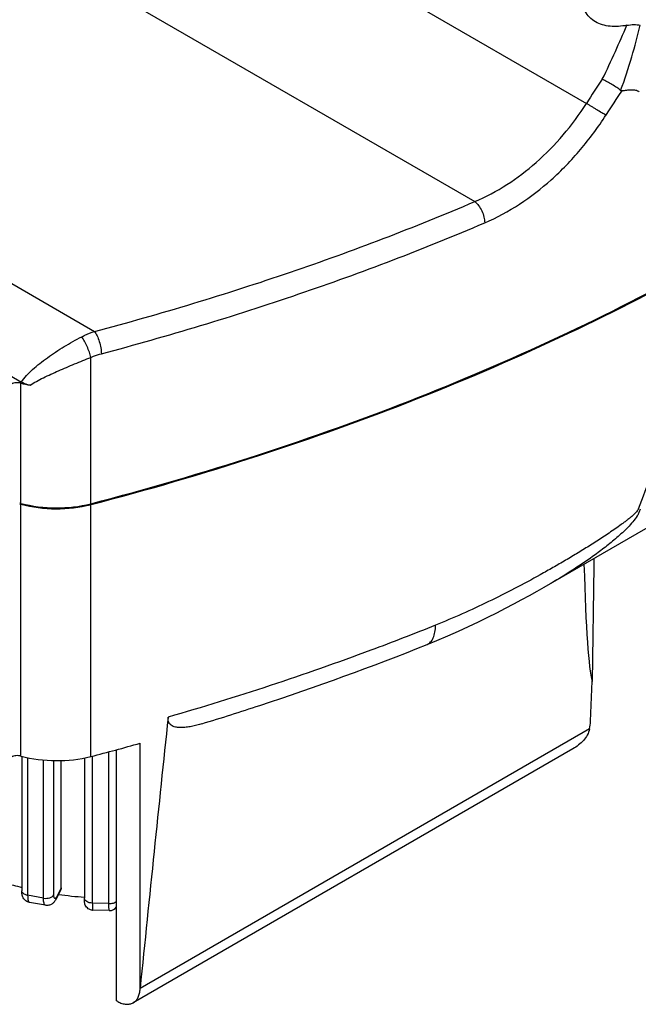
# Model space of a CAD drawing. Units: millimetres. Extents: x 45 to 633, y 23 to 617.
# Drawn here: x 225 to 251, y 109 to 151 of the extents above; entities that cross this region are included whole.
import ezdxf

# ---------------------------------------------------------------- set-up
doc = ezdxf.new("R2010")
doc.units = ezdxf.units.MM
doc.header["$LTSCALE"] = 19.36
doc.layers.add('COMPONENTI_DI_ASSIEME', color=7, linetype='CONTINUOUS')

msp = doc.modelspace()

# ---------------------------------------------------------------- linework, layer by layer
at = {"layer": 'COMPONENTI_DI_ASSIEME', "color": 7, "linetype": 'Continuous'}
for p, q in [((223.121, 161.951), (248.498, 147.3)), ((209.952, 147.967), (227.756, 137.688)), ((218.077, 139.356), (224.672, 135.549)), ((227.607, 130.426), (227.607, 136.595)), ((224.653, 130.443), (224.653, 135.507)), ((224.653, 130.443), (224.661, 130.441)), ((224.653, 119.79), (224.653, 130.405)), ((227.599, 130.424), (227.607, 130.426)), ((227.607, 130.387), (227.617, 130.39)), ((227.607, 119.772), (227.607, 130.387)), ((248.664, 121.257), (248.735, 122.942)), ((228.687, 109.472), (228.687, 120.06)), ((247.924, 120.097), (229.39, 109.397)), ((229.677, 109.996), (229.677, 120.332)), ((224.69, 119.781), (224.69, 114.116)), ((226.351, 114.232), (226.351, 119.604)), ((227.333, 119.711), (227.333, 113.797)), ((226.325, 114.127), (226.121, 113.741)), ((225.69, 113.502), (225.021, 113.62)), ((228.379, 113.278), (227.68, 113.299)), ((228.733, 109.446), (228.687, 109.472))]:
    msp.add_line(p, q, dxfattribs=at)
at = {"layer": 'COMPONENTI_DI_ASSIEME', "color": 9, "linetype": 'Continuous'}
for p, q in [((219.434, 157.221), (243.786, 143.162)), ((248.622, 120.934), (229.677, 109.996)), ((228.363, 113.574), (228.363, 119.973)), ((224.938, 119.723), (224.938, 113.923)), ((225.607, 113.804), (225.607, 119.626)), ((226.044, 113.939), (226.044, 119.602)), ((227.664, 119.787), (227.664, 113.595)), ((226.351, 114.232), (226.147, 113.846)), ((225.607, 113.804), (224.938, 113.923)), ((228.363, 113.574), (227.664, 113.595))]:
    msp.add_line(p, q, dxfattribs=at)
at = {"layer": 'COMPONENTI_DI_ASSIEME', "color": 7, "linetype": 'Continuous'}
msp.add_lwpolyline([(241.774, 124.496), (242.179, 124.662), (242.649, 124.863), (243.098, 125.062), (243.527, 125.259), (243.938, 125.454), (244.332, 125.646), (244.711, 125.835), (245.075, 126.021), (245.427, 126.204), (245.765, 126.385), (246.092, 126.563), (246.409, 126.738), (246.714, 126.91), (251.361, 129.592)], dxfattribs=at)
at = {"layer": 'COMPONENTI_DI_ASSIEME', "color": 9, "linetype": 'Continuous'}
for centre, radius, start, end in [((261.069, 139.883), 14.594, 144.6823, 149.4605), ((260.877, 139.912), 13.463, 143.9464, 149.1948)]:
    msp.add_arc(centre, radius, start, end, dxfattribs=at)
at = {"layer": 'COMPONENTI_DI_ASSIEME', "color": 7, "linetype": 'Continuous'}
for centre, radius, start, end in [((226.058, 140.831), 5.506, 255.219, 259.4226), ((224.513, 129.934), 0.528, 74.6441, 80.2876), ((224.513, 129.895), 0.528, 74.6441, 80.2876), ((194.612, 245.888), 130.361, 284.66137, 285.60384), ((228.118, 128.271), 14.426, 253.4072, 256.2501), ((228.578, 130.67), 16.871, 262.0287, 265.7795), ((228.389, 113.629), 0.351, 268.2884, 327.9826)]:
    msp.add_arc(centre, radius, start, end, dxfattribs=at)
for centre, major_axis, ratio, start_param, end_param in [((250.292, 174.441), (1.441, 51.698), 0.026968, -3.590202, -3.228385), ((250.292, 131.891), (1.406, 94.621), 0.015111, -4.672269, -4.617437), ((190.045, -2093.401), (65.405, 2346.137), 0.026968, 0.336898, 0.351374), ((247.427, 120.568), (0.915, 1.492), 0.559087, -1.006369, -0.788221)]:
    msp.add_ellipse(centre, major_axis=major_axis, ratio=ratio, start_param=start_param, end_param=end_param, dxfattribs=at)
for points, knots in [([(248.874, 150.736), (248.782, 150.789), (248.613, 150.918), (248.424, 151.17), (248.311, 151.459), (248.287, 151.665), (248.287, 151.768)], [0, 0, 0, 0, 0.256722, 0.505503, 0.751834, 1, 1, 1, 1]), ([(250.201, 150.59), (250.082, 150.567), (249.845, 150.534), (249.495, 150.537), (249.166, 150.599), (248.965, 150.683), (248.874, 150.736)], [0, 0, 0, 0, 0.267426, 0.524427, 0.768701, 1, 1, 1, 1]), ([(250.201, 150.59), (250.295, 150.609), (250.483, 150.627), (250.671, 150.612), (250.762, 150.593)], [0, 0, 0, 0, 0.50871, 1, 1, 1, 1]), ([(249.933, 147.849), (249.879, 147.889), (249.759, 147.973), (249.504, 148.134), (249.3, 148.251), (249.161, 148.32)], [0, 0, 0, 0, 0.222209, 0.484255, 1, 1, 1, 1]), ([(249.933, 147.849), (249.941, 147.843), (249.961, 147.834), (249.982, 147.834), (249.993, 147.836)], [0, 0, 0, 0, 0.4955, 1, 1, 1, 1]), ([(249.993, 147.836), (250.058, 147.845), (250.186, 147.862), (250.346, 147.874), (250.472, 147.872), (250.585, 147.861), (250.68, 147.829), (250.707, 147.781)], [0, 0, 0, 0, 0.267111, 0.52681, 0.65258, 0.774358, 1, 1, 1, 1]), ([(249.314, 146.807), (249.255, 146.838), (249.124, 146.911), (248.957, 147.01), (248.811, 147.1), (248.701, 147.167), (248.597, 147.235), (248.531, 147.281), (248.498, 147.3)], [0, 0, 0, 0, 0.209765, 0.471371, 0.610226, 0.747827, 0.879408, 1, 1, 1, 1]), ([(227.607, 130.426), (229.979, 131.046), (234.62, 132.4), (241.34, 134.803), (247.674, 137.534), (251.69, 139.601), (253.617, 140.687)], [0, 0, 0, 0, 0.262358, 0.517084, 0.763225, 1, 1, 1, 1]), ([(227.617, 130.39), (229.989, 131.011), (234.632, 132.365), (241.353, 134.77), (247.689, 137.502), (251.706, 139.571), (253.633, 140.658)], [0, 0, 0, 0, 0.262366, 0.517095, 0.763234, 1, 1, 1, 1]), ([(224.653, 135.507), (224.585, 135.526), (224.447, 135.536), (224.311, 135.501), (224.255, 135.468)], [0, 0, 0, 0, 0.517385, 1, 1, 1, 1]), ([(225.047, 135.419), (225.013, 135.425), (224.883, 135.454), (224.756, 135.5), (224.672, 135.549)], [0, 0, 0, 0, 0.26498, 1, 1, 1, 1]), ([(224.653, 130.405), (225.132, 130.278), (226.128, 130.157), (227.125, 130.267), (227.607, 130.387)], [0, 0, 0, 0, 0.499278, 1, 1, 1, 1]), ([(224.661, 130.441), (225.138, 130.316), (226.128, 130.196), (227.12, 130.304), (227.599, 130.424)], [0, 0, 0, 0, 0.499288, 1, 1, 1, 1]), ([(232.287, 121.153), (233.102, 121.402), (236.299, 122.414), (239.454, 123.561), (241.774, 124.496)], [0, 0, 0, 0, 0.254004, 1, 1, 1, 1]), ([(232.287, 121.153), (232.14, 121.108), (231.919, 121.049), (231.625, 121.001), (231.414, 120.985), (231.244, 120.995), (231.117, 121.026), (231.03, 121.062), (230.951, 121.117), (230.889, 121.198), (230.854, 121.307), (230.854, 121.388), (230.859, 121.431)], [0, 0, 0, 0, 0.269584, 0.398274, 0.521659, 0.638626, 0.694606, 0.749211, 0.803544, 0.860321, 0.924351, 1, 1, 1, 1]), ([(248.622, 120.934), (248.603, 120.846), (248.537, 120.672), (248.375, 120.445), (248.167, 120.251), (248.007, 120.145), (247.924, 120.097)], [0, 0, 0, 0, 0.242075, 0.488876, 0.741713, 1, 1, 1, 1]), ([(224.653, 119.79), (224.585, 119.808), (224.447, 119.818), (224.311, 119.783), (224.255, 119.75)], [0, 0, 0, 0, 0.517385, 1, 1, 1, 1]), ([(224.653, 119.79), (225.132, 119.663), (226.128, 119.542), (227.125, 119.652), (227.607, 119.772)], [0, 0, 0, 0, 0.499278, 1, 1, 1, 1]), ([(225.021, 113.62), (224.964, 113.63), (224.855, 113.677), (224.746, 113.807), (224.696, 113.961), (224.69, 114.065), (224.69, 114.116)], [0, 0, 0, 0, 0.265499, 0.524106, 0.763678, 1, 1, 1, 1]), ([(226.351, 114.232), (226.351, 114.223), (226.349, 114.187), (226.338, 114.151), (226.325, 114.127)], [0, 0, 0, 0, 0.253371, 1, 1, 1, 1]), ([(226.121, 113.741), (226.102, 113.705), (226.056, 113.634), (225.958, 113.547), (225.83, 113.495), (225.736, 113.493), (225.69, 113.502)], [0, 0, 0, 0, 0.231241, 0.47831, 0.737245, 1, 1, 1, 1]), ([(227.68, 113.299), (227.615, 113.301), (227.483, 113.343), (227.375, 113.473), (227.342, 113.586), (227.335, 113.658), (227.333, 113.725), (227.333, 113.771), (227.333, 113.797)], [0, 0, 0, 0, 0.286685, 0.571414, 0.703284, 0.797362, 0.888866, 1, 1, 1, 1]), ([(229.39, 109.397), (229.434, 109.422), (229.517, 109.49), (229.606, 109.631), (229.662, 109.804), (229.675, 109.93), (229.677, 109.996)], [0, 0, 0, 0, 0.21951, 0.453411, 0.712044, 1, 1, 1, 1]), ([(228.733, 109.446), (228.791, 109.415), (228.906, 109.364), (229.083, 109.327), (229.248, 109.335), (229.347, 109.372), (229.39, 109.397)], [0, 0, 0, 0, 0.287663, 0.546195, 0.780216, 1, 1, 1, 1])]:
    msp.add_open_spline(points, degree=3, knots=knots, dxfattribs=at)
at = {"layer": 'COMPONENTI_DI_ASSIEME', "color": 9, "linetype": 'Continuous'}
for points, knots in [([(249.161, 148.32), (249.353, 148.705), (249.704, 149.461), (250.038, 150.223), (250.201, 150.59)], [0, 0, 0, 0, 0.517156, 1, 1, 1, 1]), ([(249.933, 147.849), (250.11, 148.312), (250.405, 149.223), (250.649, 150.147), (250.762, 150.593)], [0, 0, 0, 0, 0.518687, 1, 1, 1, 1]), ([(243.786, 143.162), (244.728, 143.555), (246.065, 144.435), (247.545, 145.951), (248.199, 146.836), (248.498, 147.3)], [0, 0, 0, 0, 0.482454, 0.739158, 1, 1, 1, 1]), ([(244.202, 142.266), (245.224, 142.703), (246.673, 143.672), (248.278, 145.332), (248.989, 146.299), (249.314, 146.807)], [0, 0, 0, 0, 0.481843, 0.738728, 1, 1, 1, 1]), ([(227.756, 137.688), (230.536, 138.426), (235.951, 140.056), (241.236, 142.072), (243.786, 143.162)], [0, 0, 0, 0, 0.509115, 1, 1, 1, 1]), ([(243.786, 143.162), (243.847, 143.115), (243.959, 142.99), (244.089, 142.767), (244.177, 142.52), (244.202, 142.347), (244.202, 142.266)], [0, 0, 0, 0, 0.228189, 0.49053, 0.757961, 1, 1, 1, 1]), ([(228.045, 136.748), (230.847, 137.492), (236.305, 139.135), (241.632, 141.167), (244.202, 142.266)], [0, 0, 0, 0, 0.509118, 1, 1, 1, 1]), ([(224.672, 135.549), (224.734, 135.648), (224.884, 135.836), (225.15, 136.094), (225.448, 136.342), (225.886, 136.67), (226.472, 137.055), (226.966, 137.334), (227.218, 137.462)], [0, 0, 0, 0, 0.109133, 0.224169, 0.345195, 0.471534, 0.735142, 1, 1, 1, 1]), ([(227.218, 137.462), (227.262, 137.484), (227.437, 137.571), (227.618, 137.643), (227.756, 137.688)], [0, 0, 0, 0, 0.254614, 1, 1, 1, 1]), ([(227.607, 136.595), (227.589, 136.669), (227.54, 136.823), (227.448, 137.051), (227.341, 137.269), (227.26, 137.403), (227.218, 137.462)], [0, 0, 0, 0, 0.238733, 0.508481, 0.773806, 1, 1, 1, 1]), ([(227.753, 137.687), (227.797, 137.631), (227.877, 137.492), (227.966, 137.258), (228.027, 137.004), (228.045, 136.831), (228.045, 136.748)], [0, 0, 0, 0, 0.216157, 0.477955, 0.751412, 1, 1, 1, 1]), ([(225.047, 135.419), (225.131, 135.479), (225.314, 135.59), (225.711, 135.794), (226.249, 136.035), (226.919, 136.319), (227.377, 136.504), (227.607, 136.595)], [0, 0, 0, 0, 0.110134, 0.226564, 0.474822, 0.736714, 1, 1, 1, 1]), ([(227.607, 136.593), (227.643, 136.609), (227.786, 136.67), (227.933, 136.719), (228.045, 136.748)], [0, 0, 0, 0, 0.253519, 1, 1, 1, 1]), ([(253.633, 135.869), (253.45, 135.676), (253.109, 135.257), (252.661, 134.58), (252.259, 133.87), (251.773, 132.907), (251.238, 131.684), (250.858, 130.691), (250.678, 130.196)], [0, 0, 0, 0, 0.124238, 0.251099, 0.378137, 0.50446, 0.754123, 1, 1, 1, 1]), ([(250.678, 130.196), (250.669, 130.169), (250.636, 130.121), (250.58, 130.058), (250.521, 129.999), (250.441, 129.926), (250.338, 129.839), (250.213, 129.739), (250.087, 129.643), (249.918, 129.519), (249.705, 129.368), (249.448, 129.191), (249.189, 129.019), (248.93, 128.85), (248.582, 128.629), (248.145, 128.359), (247.616, 128.042), (247.083, 127.733), (246.368, 127.331), (245.466, 126.847), (244.368, 126.296), (243.257, 125.779), (242.507, 125.459), (242.129, 125.307)], [0, 0, 0, 0, 0.00862, 0.017185, 0.025591, 0.03388, 0.050227, 0.066372, 0.082386, 0.098306, 0.129956, 0.161436, 0.192804, 0.224096, 0.255333, 0.317696, 0.379965, 0.442176, 0.504348, 0.628594, 0.752689, 0.876545, 1, 1, 1, 1]), ([(250.751, 130.197), (250.742, 130.148), (250.709, 130.051), (250.609, 129.869), (250.448, 129.658), (250.234, 129.424), (249.932, 129.132), (249.537, 128.792), (249.045, 128.41), (248.542, 128.048), (247.859, 127.589), (247.333, 127.266), (246.977, 127.061)], [0, 0, 0, 0, 0.029716, 0.061155, 0.125125, 0.188986, 0.25244, 0.378343, 0.503387, 0.627918, 0.752132, 1, 1, 1, 1]), ([(242.129, 125.307), (241.225, 124.943), (237.52, 123.507), (233.74, 122.265), (230.859, 121.431)], [0, 0, 0, 0, 0.245154, 1, 1, 1, 1]), ([(241.774, 124.496), (241.831, 124.519), (241.94, 124.598), (242.051, 124.785), (242.116, 125.028), (242.129, 125.209), (242.129, 125.307)], [0, 0, 0, 0, 0.195791, 0.419465, 0.686507, 1, 1, 1, 1]), ([(224.938, 113.923), (224.904, 113.929), (224.841, 113.946), (224.76, 113.989), (224.705, 114.046), (224.69, 114.094), (224.69, 114.116)], [0, 0, 0, 0, 0.307516, 0.578046, 0.805001, 1, 1, 1, 1]), ([(224.938, 113.923), (224.938, 113.882), (224.941, 113.809), (224.953, 113.725), (224.97, 113.673), (224.986, 113.641), (225.007, 113.622), (225.021, 113.62)], [0, 0, 0, 0, 0.371983, 0.663781, 0.776872, 0.868503, 1, 1, 1, 1]), ([(225.607, 113.804), (225.652, 113.796), (225.742, 113.791), (225.87, 113.813), (225.977, 113.859), (226.029, 113.911), (226.044, 113.939)], [0, 0, 0, 0, 0.28321, 0.559315, 0.802578, 1, 1, 1, 1]), ([(225.69, 113.502), (225.676, 113.504), (225.656, 113.523), (225.639, 113.555), (225.622, 113.607), (225.61, 113.691), (225.607, 113.764), (225.607, 113.804)], [0, 0, 0, 0, 0.131497, 0.223128, 0.336219, 0.628017, 1, 1, 1, 1]), ([(226.055, 113.83), (226.053, 113.837), (226.046, 113.873), (226.044, 113.91), (226.044, 113.939)], [0, 0, 0, 0, 0.203437, 1, 1, 1, 1]), ([(226.064, 113.808), (226.063, 113.809), (226.06, 113.816), (226.057, 113.824), (226.055, 113.83)], [0, 0, 0, 0, 0.2247, 1, 1, 1, 1]), ([(226.147, 113.846), (226.14, 113.833), (226.129, 113.815), (226.112, 113.797), (226.101, 113.789), (226.09, 113.786), (226.075, 113.79), (226.067, 113.8), (226.064, 113.808)], [0, 0, 0, 0, 0.370195, 0.509855, 0.620961, 0.7107, 0.793196, 1, 1, 1, 1]), ([(226.121, 113.741), (226.134, 113.765), (226.145, 113.801), (226.147, 113.837), (226.147, 113.846)], [0, 0, 0, 0, 0.74467, 1, 1, 1, 1]), ([(227.664, 113.595), (227.621, 113.596), (227.539, 113.607), (227.432, 113.649), (227.355, 113.712), (227.333, 113.77), (227.333, 113.797)], [0, 0, 0, 0, 0.308011, 0.584226, 0.812238, 1, 1, 1, 1]), ([(227.664, 113.595), (227.664, 113.554), (227.665, 113.495), (227.666, 113.423), (227.668, 113.38), (227.67, 113.347), (227.673, 113.321), (227.675, 113.308), (227.678, 113.299), (227.68, 113.299)], [0, 0, 0, 0, 0.415416, 0.586883, 0.730681, 0.844911, 0.92814, 0.979455, 1, 1, 1, 1]), ([(228.363, 113.574), (228.426, 113.572), (228.543, 113.585), (228.651, 113.639), (228.687, 113.677)], [0, 0, 0, 0, 0.546091, 1, 1, 1, 1]), ([(228.379, 113.278), (228.377, 113.278), (228.374, 113.287), (228.372, 113.3), (228.369, 113.326), (228.367, 113.359), (228.365, 113.402), (228.364, 113.474), (228.363, 113.533), (228.363, 113.574)], [0, 0, 0, 0, 0.020545, 0.07186, 0.155089, 0.269319, 0.413117, 0.584584, 1, 1, 1, 1])]:
    msp.add_open_spline(points, degree=3, knots=knots, dxfattribs=at)

doc.saveas('drawing.dxf')
